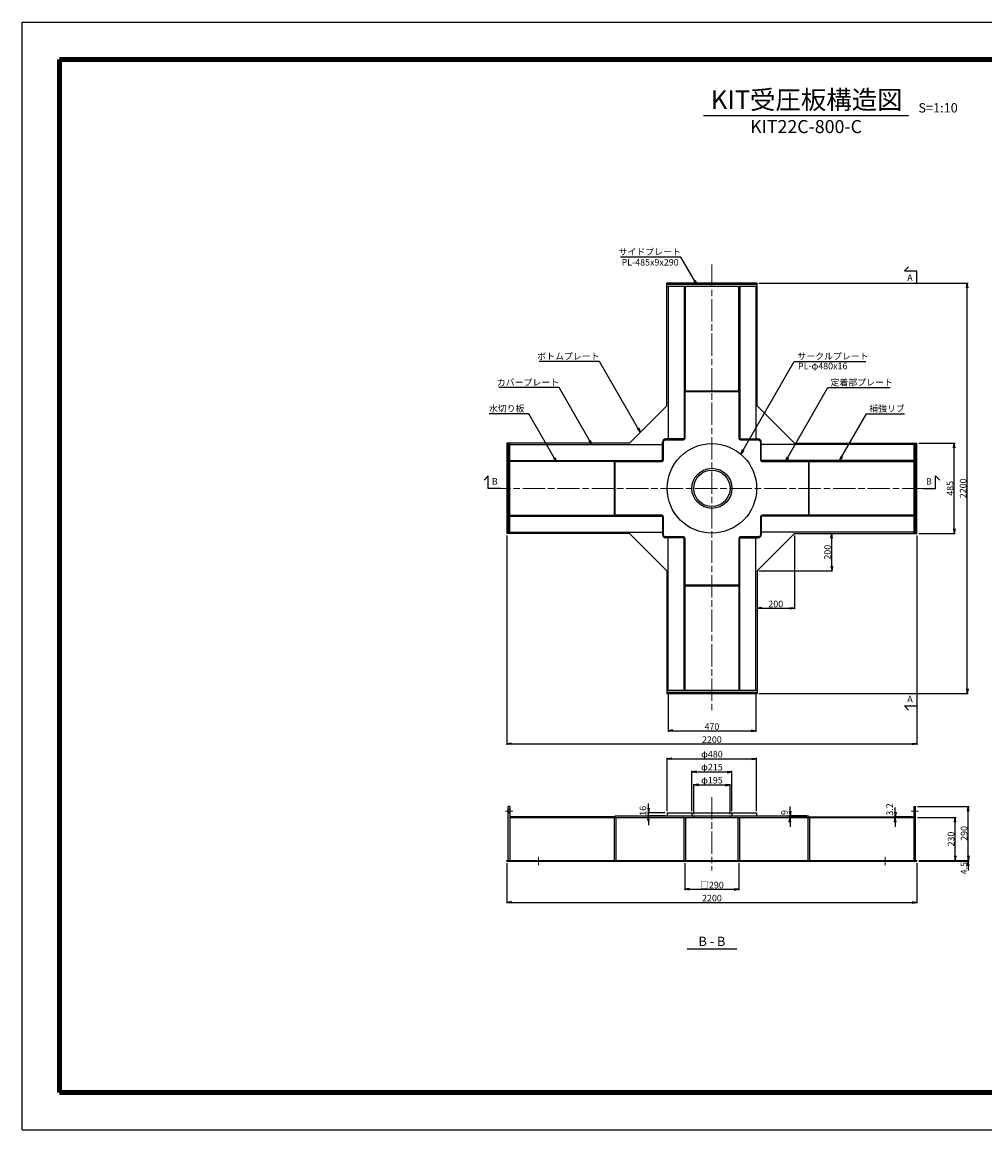
# Model space of a CAD drawing. Units: millimetres. Extents: x 0 to 8410, y 0 to 5940.
# Drawn here: x 0 to 5164, y 0 to 5940 of the extents above; entities that cross this region are included whole.
import ezdxf
from ezdxf.enums import TextEntityAlignment as Align

# ---------------------------------------------------------------- set-up
doc = ezdxf.new("R2010")
doc.units = ezdxf.units.MM
doc.header["$LTSCALE"] = 10
doc.linetypes.add('SXF_一点鎖線', pattern=[18.5, 12, -1.5, 3.5, -1.5])
doc.layers.get('0').update_dxf_attribs({"lineweight": 13})
doc.layers.get('DEFPOINTS').update_dxf_attribs({"lineweight": 13})
for name, color, linetype, lineweight in [('D-BMK', 2, 'SXF_一点鎖線', 13), ('D-STR', 1, 'Continuous', 25), ('D-STR-DIM', 7, 'Continuous', 13), ('D-STR-HTXT', 7, 'Continuous', 13), ('D-STR-TXT', 7, 'Continuous', 13), ('D-TTL', 7, 'Continuous', 140), ('D-TTL-FRAM', 7, 'Continuous', 25), ('D-TTL-LINE', 7, 'Continuous', 25), ('D-TTL-TXT', 7, 'Continuous', 13)]:
    doc.layers.add(name, color=color, linetype=linetype, lineweight=lineweight)
doc.styles.add('MSゴシック', font='txt')
doc.styles.add('ＭＳ ゴシック', font='msgothic.ttc')
doc.dimstyles.new('DIM10', dxfattribs={"dimscale": 10, "dimtxt": 3.5, "dimasz": 2.5, "dimexe": 0.5, "dimexo": 1, "dimgap": 0.5, "dimtad": 1, "dimdec": 0, "dimzin": 0, "dimdsep": 46, "dimtxsty": 'ＭＳ ゴシック', "dimblk": 'OPEN', "dimcen": 1, "dimadec": 0, "dimazin": 0, "dimtfac": 1, "dimtdec": 0, "dimtmove": 2, "dimatfit": 3, "dimldrblk": 'OPEN', "dimfxl": 1, "dimtolj": 1, "dimtzin": 0, "dimarcsym": 0})

# ---------------------------------------------------------------- blocks, each defined once
blk = doc.blocks.new('_Open')
at = {"color": 0, "linetype": 'ByBlock', "lineweight": -2}
for p, q in [((-1, 0.17), (0, 0)), ((-1, -0.17), (0, 0)), ((0, 0), (-1, 0))]:
    blk.add_line(p, q, dxfattribs=at)
blk = doc.blocks.new('*D1')
at = {"layer": 'D-STR-DIM', "color": 0, "lineweight": -2, "transparency": 16777216}
for p, q in [((4810, 3682.5), (5005, 3682.5)), ((5000, 3222.5), (5000, 3657.5)), ((4810, 3197.5), (5005, 3197.5))]:
    blk.add_line(p, q, dxfattribs=at)
at = {"layer": 'DEFPOINTS', "color": 0, "transparency": 16777216}
for p in [(4800, 3682.5), (5000, 3682.5), (4800, 3197.5)]:
    blk.add_point(p, dxfattribs=at)
at = {"layer": 'D-STR-DIM', "color": 0, "lineweight": -2, "transparency": 16777216, "xscale": 25, "yscale": 25, "zscale": 25}
for p, rotation in [((5000, 3682.5), 90), ((5000, 3197.5), 270)]:
    blk.add_blockref('_Open', p, dxfattribs=dict(at, rotation=rotation))
at = {"layer": 'D-STR-DIM', "color": 0, "transparency": 16777216, "insert": (4977.5, 3440), "char_height": 35, "attachment_point": 5, "rotation": 90, "style": 'ＭＳ ゴシック'}
blk.add_mtext('\\A1;485', dxfattribs=at)
blk = doc.blocks.new('*D2')
at = {"layer": 'D-STR-DIM', "color": 0, "lineweight": -2, "transparency": 16777216}
for p, q in [((3952.5, 4540), (5075, 4540)), ((5070, 2365), (5070, 4515)), ((3952.5, 2340), (5075, 2340))]:
    blk.add_line(p, q, dxfattribs=at)
at = {"layer": 'DEFPOINTS', "color": 0, "transparency": 16777216}
for p in [(3942.5, 4540), (5070, 4540), (3942.5, 2340)]:
    blk.add_point(p, dxfattribs=at)
at = {"layer": 'D-STR-DIM', "color": 0, "lineweight": -2, "transparency": 16777216, "xscale": 25, "yscale": 25, "zscale": 25}
for p, rotation in [((5070, 4540), 90), ((5070, 2340), 270)]:
    blk.add_blockref('_Open', p, dxfattribs=dict(at, rotation=rotation))
at = {"layer": 'D-STR-DIM', "color": 0, "transparency": 16777216, "insert": (5047.5, 3440), "char_height": 35, "attachment_point": 5, "rotation": 90, "style": 'ＭＳ ゴシック'}
blk.add_mtext('\\A1;2200', dxfattribs=at)
blk = doc.blocks.new('*D3')
at = {"layer": 'D-STR-DIM', "color": 0, "lineweight": -2, "transparency": 16777216}
for p, q in [((3465, 2346.5), (3465, 2135)), ((3935, 2346.5), (3935, 2135)), ((3490, 2140), (3910, 2140))]:
    blk.add_line(p, q, dxfattribs=at)
at = {"layer": 'DEFPOINTS', "color": 0, "transparency": 16777216}
for p in [(3465, 2356.5), (3935, 2356.5), (3935, 2140)]:
    blk.add_point(p, dxfattribs=at)
at = {"layer": 'D-STR-DIM', "color": 0, "lineweight": -2, "transparency": 16777216, "xscale": 25, "yscale": 25, "zscale": 25, "rotation": 180}
blk.add_blockref('_Open', (3465, 2140), dxfattribs=at)
at = {"layer": 'D-STR-DIM', "color": 0, "lineweight": -2, "transparency": 16777216, "xscale": 25, "yscale": 25, "zscale": 25}
blk.add_blockref('_Open', (3935, 2140), dxfattribs=at)
at = {"layer": 'D-STR-DIM', "color": 0, "transparency": 16777216, "insert": (3700, 2162.5), "char_height": 35, "attachment_point": 5, "style": 'ＭＳ ゴシック'}
blk.add_mtext('\\A1;470', dxfattribs=at)
blk = doc.blocks.new('*D4')
at = {"layer": 'D-STR-DIM', "color": 0, "lineweight": -2, "transparency": 16777216}
for p, q in [((2600, 3187.5), (2600, 2065)), ((4800, 3187.5), (4800, 2065)), ((2625, 2070), (4775, 2070))]:
    blk.add_line(p, q, dxfattribs=at)
at = {"layer": 'DEFPOINTS', "color": 0, "transparency": 16777216}
for p in [(2600, 3197.5), (4800, 3197.5), (4800, 2070)]:
    blk.add_point(p, dxfattribs=at)
at = {"layer": 'D-STR-DIM', "color": 0, "lineweight": -2, "transparency": 16777216, "xscale": 25, "yscale": 25, "zscale": 25, "rotation": 180}
blk.add_blockref('_Open', (2600, 2070), dxfattribs=at)
at = {"layer": 'D-STR-DIM', "color": 0, "lineweight": -2, "transparency": 16777216, "xscale": 25, "yscale": 25, "zscale": 25}
blk.add_blockref('_Open', (4800, 2070), dxfattribs=at)
at = {"layer": 'D-STR-DIM', "color": 0, "transparency": 16777216, "insert": (3700, 2092.5), "char_height": 35, "attachment_point": 5, "style": 'ＭＳ ゴシック'}
blk.add_mtext('\\A1;2200', dxfattribs=at)
blk = doc.blocks.new('*D6')
at = {"layer": 'D-STR-DIM', "color": 0, "lineweight": -2, "transparency": 16777216}
for p, q in [((3592.5, 1709.5), (3592.5, 1924.5)), ((3617.5, 1919.5), (3782.5, 1919.5)), ((3807.5, 1709.5), (3807.5, 1924.5))]:
    blk.add_line(p, q, dxfattribs=at)
at = {"layer": 'DEFPOINTS', "color": 0, "transparency": 16777216}
for p in [(3807.5, 1919.5), (3592.5, 1699.5), (3807.5, 1699.5)]:
    blk.add_point(p, dxfattribs=at)
at = {"layer": 'D-STR-DIM', "color": 0, "lineweight": -2, "transparency": 16777216, "xscale": 25, "yscale": 25, "zscale": 25, "rotation": 180}
blk.add_blockref('_Open', (3592.5, 1919.5), dxfattribs=at)
at = {"layer": 'D-STR-DIM', "color": 0, "lineweight": -2, "transparency": 16777216, "xscale": 25, "yscale": 25, "zscale": 25}
blk.add_blockref('_Open', (3807.5, 1919.5), dxfattribs=at)
at = {"layer": 'D-STR-DIM', "color": 0, "transparency": 16777216, "insert": (3700, 1944.8), "char_height": 35, "attachment_point": 5, "style": 'ＭＳ ゴシック'}
blk.add_mtext('\\A1;φ215', dxfattribs=at)
blk = doc.blocks.new('*D7')
at = {"layer": 'D-STR-DIM', "color": 0, "lineweight": -2, "transparency": 16777216}
for p, q in [((3460, 1709.5), (3460, 1994.5)), ((3485, 1989.5), (3915, 1989.5)), ((3940, 1709.5), (3940, 1994.5))]:
    blk.add_line(p, q, dxfattribs=at)
at = {"layer": 'DEFPOINTS', "color": 0, "transparency": 16777216}
for p in [(3940, 1989.5), (3460, 1699.5), (3940, 1699.5)]:
    blk.add_point(p, dxfattribs=at)
at = {"layer": 'D-STR-DIM', "color": 0, "lineweight": -2, "transparency": 16777216, "xscale": 25, "yscale": 25, "zscale": 25, "rotation": 180}
blk.add_blockref('_Open', (3460, 1989.5), dxfattribs=at)
at = {"layer": 'D-STR-DIM', "color": 0, "lineweight": -2, "transparency": 16777216, "xscale": 25, "yscale": 25, "zscale": 25}
blk.add_blockref('_Open', (3940, 1989.5), dxfattribs=at)
at = {"layer": 'D-STR-DIM', "color": 0, "transparency": 16777216, "insert": (3700, 2014.8), "char_height": 35, "attachment_point": 5, "style": 'ＭＳ ゴシック'}
blk.add_mtext('\\A1;φ480', dxfattribs=at)
blk = doc.blocks.new('*D8')
at = {"layer": 'D-STR-DIM', "color": 0, "lineweight": -2, "transparency": 16777216}
for p, q in [((3360, 1724.5), (3360, 1749.5)), ((3450, 1699.5), (3355, 1699.5)), ((3450, 1683.5), (3355, 1683.5)), ((3360, 1683.5), (3360, 1699.5)), ((3360, 1658.5), (3360, 1633.5))]:
    blk.add_line(p, q, dxfattribs=at)
at = {"layer": 'DEFPOINTS', "color": 0, "transparency": 16777216}
for p in [(3360, 1699.5), (3460, 1699.5), (3460, 1683.5)]:
    blk.add_point(p, dxfattribs=at)
at = {"layer": 'D-STR-DIM', "color": 0, "lineweight": -2, "transparency": 16777216, "xscale": 25, "yscale": 25, "zscale": 25}
for p, rotation in [((3360, 1699.5), 270), ((3360, 1683.5), 90)]:
    blk.add_blockref('_Open', p, dxfattribs=dict(at, rotation=rotation))
at = {"layer": 'D-STR-DIM', "color": 0, "transparency": 16777216, "insert": (3330, 1710.8), "char_height": 35, "attachment_point": 5, "rotation": 90, "style": 'ＭＳ ゴシック'}
blk.add_mtext('\\A1;16', dxfattribs=at)
blk = doc.blocks.new('*D5')
at = {"layer": 'D-STR-DIM', "color": 0, "lineweight": -2, "transparency": 16777216}
for p, q in [((3602.5, 1693.5), (3602.5, 1854.5)), ((3627.5, 1849.5), (3772.5, 1849.5)), ((3797.5, 1693.5), (3797.5, 1854.5))]:
    blk.add_line(p, q, dxfattribs=at)
at = {"layer": 'DEFPOINTS', "color": 0, "transparency": 16777216}
for p in [(3797.5, 1849.5), (3602.5, 1683.5), (3797.5, 1683.5)]:
    blk.add_point(p, dxfattribs=at)
at = {"layer": 'D-STR-DIM', "color": 0, "lineweight": -2, "transparency": 16777216, "xscale": 25, "yscale": 25, "zscale": 25, "rotation": 180}
blk.add_blockref('_Open', (3602.5, 1849.5), dxfattribs=at)
at = {"layer": 'D-STR-DIM', "color": 0, "lineweight": -2, "transparency": 16777216, "xscale": 25, "yscale": 25, "zscale": 25}
blk.add_blockref('_Open', (3797.5, 1849.5), dxfattribs=at)
at = {"layer": 'D-STR-DIM', "color": 0, "transparency": 16777216, "insert": (3700, 1874.8), "char_height": 35, "attachment_point": 5, "style": 'ＭＳ ゴシック'}
blk.add_mtext('\\A1;φ195', dxfattribs=at)
blk = doc.blocks.new('*D9')
at = {"layer": 'D-STR-DIM', "color": 0, "lineweight": -2, "transparency": 16777216}
for p, q in [((4683.5, 1702.7), (4683.5, 1727.7)), ((4773.5, 1677.7), (4678.5, 1677.7)), ((4773.5, 1674.5), (4678.5, 1674.5)), ((4683.5, 1674.5), (4683.5, 1677.7)), ((4683.5, 1649.5), (4683.5, 1624.5))]:
    blk.add_line(p, q, dxfattribs=at)
at = {"layer": 'DEFPOINTS', "color": 0, "transparency": 16777216}
for p in [(4683.5, 1677.7), (4783.5, 1677.7), (4783.5, 1674.5)]:
    blk.add_point(p, dxfattribs=at)
at = {"layer": 'D-STR-DIM', "color": 0, "lineweight": -2, "transparency": 16777216, "xscale": 25, "yscale": 25, "zscale": 25}
for p, rotation in [((4683.5, 1677.7), 270), ((4683.5, 1674.5), 90)]:
    blk.add_blockref('_Open', p, dxfattribs=dict(at, rotation=rotation))
at = {"layer": 'D-STR-DIM', "color": 0, "transparency": 16777216, "insert": (4653.5, 1718.3), "char_height": 35, "attachment_point": 5, "rotation": 90, "style": 'ＭＳ ゴシック'}
blk.add_mtext('\\A1;3.2', dxfattribs=at)
blk = doc.blocks.new('*D10')
at = {"layer": 'D-STR-DIM', "color": 0, "lineweight": -2, "transparency": 16777216}
for p, q in [((4119, 1708.5), (4119, 1733.5)), ((4209, 1683.5), (4114, 1683.5)), ((4209, 1674.5), (4114, 1674.5)), ((4119, 1674.5), (4119, 1683.5)), ((4119, 1649.5), (4119, 1624.5))]:
    blk.add_line(p, q, dxfattribs=at)
at = {"layer": 'DEFPOINTS', "color": 0, "transparency": 16777216}
for p in [(4119, 1683.5), (4219, 1683.5), (4219, 1674.5)]:
    blk.add_point(p, dxfattribs=at)
at = {"layer": 'D-STR-DIM', "color": 0, "lineweight": -2, "transparency": 16777216, "xscale": 25, "yscale": 25, "zscale": 25}
for p, rotation in [((4119, 1683.5), 270), ((4119, 1674.5), 90)]:
    blk.add_blockref('_Open', p, dxfattribs=dict(at, rotation=rotation))
at = {"layer": 'D-STR-DIM', "color": 0, "transparency": 16777216, "insert": (4089, 1701.8), "char_height": 35, "attachment_point": 5, "rotation": 90, "style": 'ＭＳ ゴシック'}
blk.add_mtext('\\A1;9', dxfattribs=at)
blk = doc.blocks.new('*D12')
at = {"layer": 'D-STR-DIM', "color": 0, "lineweight": -2, "transparency": 16777216}
for p, q in [((4152.5, 3197.5), (4347.5, 3197.5)), ((4342.5, 3022.5), (4342.5, 3172.5)), ((3952.5, 2997.5), (4347.5, 2997.5))]:
    blk.add_line(p, q, dxfattribs=at)
at = {"layer": 'DEFPOINTS', "color": 0, "transparency": 16777216}
for p in [(4142.5, 3197.5), (4342.5, 3197.5), (3942.5, 2997.5)]:
    blk.add_point(p, dxfattribs=at)
at = {"layer": 'D-STR-DIM', "color": 0, "lineweight": -2, "transparency": 16777216, "xscale": 25, "yscale": 25, "zscale": 25}
for p, rotation in [((4342.5, 3197.5), 90), ((4342.5, 2997.5), 270)]:
    blk.add_blockref('_Open', p, dxfattribs=dict(at, rotation=rotation))
at = {"layer": 'D-STR-DIM', "color": 0, "transparency": 16777216, "insert": (4320, 3097.5), "char_height": 35, "attachment_point": 5, "rotation": 90, "style": 'ＭＳ ゴシック'}
blk.add_mtext('\\A1;200', dxfattribs=at)
blk = doc.blocks.new('*D13')
at = {"layer": 'D-STR-DIM', "color": 0, "lineweight": -2, "transparency": 16777216}
for p, q in [((4142.5, 3187.5), (4142.5, 2792.5)), ((3942.5, 2987.5), (3942.5, 2792.5)), ((3967.5, 2797.5), (4117.5, 2797.5))]:
    blk.add_line(p, q, dxfattribs=at)
at = {"layer": 'DEFPOINTS', "color": 0, "transparency": 16777216}
for p in [(4142.5, 3197.5), (3942.5, 2997.5), (4142.5, 2797.5)]:
    blk.add_point(p, dxfattribs=at)
at = {"layer": 'D-STR-DIM', "color": 0, "lineweight": -2, "transparency": 16777216, "xscale": 25, "yscale": 25, "zscale": 25, "rotation": 180}
blk.add_blockref('_Open', (3942.5, 2797.5), dxfattribs=at)
at = {"layer": 'D-STR-DIM', "color": 0, "lineweight": -2, "transparency": 16777216, "xscale": 25, "yscale": 25, "zscale": 25}
blk.add_blockref('_Open', (4142.5, 2797.5), dxfattribs=at)
at = {"layer": 'D-STR-DIM', "color": 0, "transparency": 16777216, "insert": (4042.5, 2820), "char_height": 35, "attachment_point": 5, "style": 'ＭＳ ゴシック'}
blk.add_mtext('\\A1;200', dxfattribs=at)
blk = doc.blocks.new('*D14')
at = {"layer": 'D-STR-DIM', "color": 0, "lineweight": -2, "transparency": 16777216}
for p, q in [((5075, 1469.5), (5075, 1494.5)), ((4810, 1444.5), (5080, 1444.5)), ((4810, 1440), (5080, 1440)), ((5075, 1440), (5075, 1444.5)), ((5075, 1415), (5075, 1390))]:
    blk.add_line(p, q, dxfattribs=at)
at = {"layer": 'DEFPOINTS', "color": 0, "transparency": 16777216}
for p in [(4800, 1444.5), (4800, 1440), (5075, 1444.5)]:
    blk.add_point(p, dxfattribs=at)
at = {"layer": 'D-STR-DIM', "color": 0, "lineweight": -2, "transparency": 16777216, "xscale": 25, "yscale": 25, "zscale": 25}
for p, rotation in [((5075, 1444.5), 270), ((5075, 1440), 90)]:
    blk.add_blockref('_Open', p, dxfattribs=dict(at, rotation=rotation))
at = {"layer": 'D-STR-DIM', "color": 0, "transparency": 16777216, "insert": (5051.1, 1403.4), "char_height": 35, "attachment_point": 5, "rotation": 90, "style": 'ＭＳ ゴシック'}
blk.add_mtext('\\A1;4.5', dxfattribs=at)
blk = doc.blocks.new('*D15')
at = {"layer": 'D-STR-DIM', "color": 0, "lineweight": -2, "transparency": 16777216}
for p, q in [((4802.5, 1674.5), (5010, 1674.5)), ((5005, 1469.5), (5005, 1649.5)), ((4810, 1444.5), (5010, 1444.5))]:
    blk.add_line(p, q, dxfattribs=at)
at = {"layer": 'DEFPOINTS', "color": 0, "transparency": 16777216}
for p in [(4792.5, 1674.5), (5005, 1674.5), (4800, 1444.5)]:
    blk.add_point(p, dxfattribs=at)
at = {"layer": 'D-STR-DIM', "color": 0, "lineweight": -2, "transparency": 16777216, "xscale": 25, "yscale": 25, "zscale": 25}
for p, rotation in [((5005, 1674.5), 90), ((5005, 1444.5), 270)]:
    blk.add_blockref('_Open', p, dxfattribs=dict(at, rotation=rotation))
at = {"layer": 'D-STR-DIM', "color": 0, "transparency": 16777216, "insert": (4982.5, 1559.5), "char_height": 35, "attachment_point": 5, "rotation": 90, "style": 'ＭＳ ゴシック'}
blk.add_mtext('\\A1;230', dxfattribs=at)
blk = doc.blocks.new('*D16')
at = {"layer": 'D-STR-DIM', "color": 0, "lineweight": -2, "transparency": 16777216}
for p, q in [((4802.5, 1734.5), (5080, 1734.5)), ((5075, 1469.5), (5075, 1709.5)), ((4810, 1444.5), (5080, 1444.5))]:
    blk.add_line(p, q, dxfattribs=at)
at = {"layer": 'DEFPOINTS', "color": 0, "transparency": 16777216}
for p in [(4792.5, 1734.5), (5075, 1734.5), (4800, 1444.5)]:
    blk.add_point(p, dxfattribs=at)
at = {"layer": 'D-STR-DIM', "color": 0, "lineweight": -2, "transparency": 16777216, "xscale": 25, "yscale": 25, "zscale": 25}
for p, rotation in [((5075, 1734.5), 90), ((5075, 1444.5), 270)]:
    blk.add_blockref('_Open', p, dxfattribs=dict(at, rotation=rotation))
at = {"layer": 'D-STR-DIM', "color": 0, "transparency": 16777216, "insert": (5052.5, 1589.5), "char_height": 35, "attachment_point": 5, "rotation": 90, "style": 'ＭＳ ゴシック'}
blk.add_mtext('\\A1;290', dxfattribs=at)
blk = doc.blocks.new('*D20')
at = {"layer": 'D-STR-DIM', "color": 0, "lineweight": -2, "transparency": 16777216}
for p, q in [((3555, 1430), (3555, 1285)), ((3845, 1430), (3845, 1285)), ((3580, 1290), (3820, 1290))]:
    blk.add_line(p, q, dxfattribs=at)
at = {"layer": 'DEFPOINTS', "color": 0, "transparency": 16777216}
for p in [(3555, 1440), (3845, 1440), (3845, 1290)]:
    blk.add_point(p, dxfattribs=at)
at = {"layer": 'D-STR-DIM', "color": 0, "lineweight": -2, "transparency": 16777216, "xscale": 25, "yscale": 25, "zscale": 25, "rotation": 180}
blk.add_blockref('_Open', (3555, 1290), dxfattribs=at)
at = {"layer": 'D-STR-DIM', "color": 0, "lineweight": -2, "transparency": 16777216, "xscale": 25, "yscale": 25, "zscale": 25}
blk.add_blockref('_Open', (3845, 1290), dxfattribs=at)
at = {"layer": 'D-STR-DIM', "color": 0, "transparency": 16777216, "insert": (3700, 1312.9), "char_height": 35, "attachment_point": 5, "style": 'ＭＳ ゴシック'}
blk.add_mtext('\\A1;□290', dxfattribs=at)
blk = doc.blocks.new('*D21')
at = {"layer": 'D-STR-DIM', "color": 0, "lineweight": -2, "transparency": 16777216}
for p, q in [((2600, 1430), (2600, 1215)), ((4800, 1430), (4800, 1215)), ((2625, 1220), (4775, 1220))]:
    blk.add_line(p, q, dxfattribs=at)
at = {"layer": 'DEFPOINTS', "color": 0, "transparency": 16777216}
for p in [(2600, 1440), (4800, 1440), (4800, 1220)]:
    blk.add_point(p, dxfattribs=at)
at = {"layer": 'D-STR-DIM', "color": 0, "lineweight": -2, "transparency": 16777216, "xscale": 25, "yscale": 25, "zscale": 25, "rotation": 180}
blk.add_blockref('_Open', (2600, 1220), dxfattribs=at)
at = {"layer": 'D-STR-DIM', "color": 0, "lineweight": -2, "transparency": 16777216, "xscale": 25, "yscale": 25, "zscale": 25}
blk.add_blockref('_Open', (4800, 1220), dxfattribs=at)
at = {"layer": 'D-STR-DIM', "color": 0, "transparency": 16777216, "insert": (3700, 1242.5), "char_height": 35, "attachment_point": 5, "style": 'ＭＳ ゴシック'}
blk.add_mtext('\\A1;2200', dxfattribs=at)

msp = doc.modelspace()

# ---------------------------------------------------------------- linework, layer by layer
at = {"layer": 'D-BMK'}
for p, q in [((3700, 4640), (3700, 2240)), ((2500, 3440), (4900, 3440)), ((3700, 1784.5), (3700, 1390)), ((2631.5, 1709.5), (2592.5, 1709.5)), ((4807.5, 1709.5), (4768.5, 1709.5)), ((2770, 1464.5), (2770, 1420)), ((4630, 1464.5), (4630, 1420))]:
    msp.add_line(p, q, dxfattribs=at)
at = {"layer": 'D-STR'}
for p, q in [((3457.5, 3882.5), (3457.5, 4540)), ((3942.5, 4540), (3457.5, 4540)), ((3465, 4523.5), (3465, 3705)), ((3551, 4523.5), (3551, 3700.94)), ((3556, 4523.5), (3556, 3962.5)), ((3844, 3962.5), (3844, 4523.5)), ((3849, 4523.5), (3849, 3700.94)), ((3935, 4523.5), (3935, 3705)), ((3942.5, 3882.5), (3942.5, 4540)), ((3556, 3962.5), (3844, 3962.5)), ((3556, 3709), (3556, 3959)), ((3556, 3959), (3844, 3959)), ((3560, 3962.5), (3560, 3959)), ((3840, 3962.5), (3840, 3959)), ((3844, 3959), (3844, 3709)), ((3257.5, 3682.5), (3457.5, 3882.5)), ((3942.5, 3882.5), (4142.5, 3682.5)), ((3435, 3589), (3435, 3687)), ((3440, 3593), (3440, 3691)), ((3449, 3700), (3547, 3700)), ((3551, 3705), (3453, 3705)), ((3548, 3705), (3551, 3708)), ((3852, 3705), (3849, 3708)), ((3849, 3705), (3947, 3705)), ((3853, 3700), (3951, 3700)), ((3960, 3691), (3960, 3593)), ((3965, 3589), (3965, 3687)), ((3257.5, 3682.5), (2600, 3682.5)), ((2600, 3682.5), (2600, 3197.5)), ((2616.5, 3675), (3435, 3675)), ((4783.5, 3675), (3965, 3675)), ((4142.5, 3682.5), (4800, 3682.5)), ((4800, 3197.5), (4800, 3682.5)), ((2616.5, 3589), (3439.06, 3589)), ((3177.5, 3584), (2616.5, 3584)), ((3177.5, 3296), (3177.5, 3584)), ((3177.5, 3580), (3181, 3580)), ((3181, 3296), (3181, 3584)), ((3181, 3584), (3431, 3584)), ((3435, 3592), (3432, 3589)), ((4783.5, 3589), (3960.94, 3589)), ((3965, 3592), (3968, 3589)), ((3969, 3584), (4219, 3584)), ((4219, 3584), (4219, 3296)), ((4222.5, 3580), (4219, 3580)), ((4222.5, 3584), (4783.5, 3584)), ((4222.5, 3296), (4222.5, 3584)), ((2616.5, 3296), (3177.5, 3296)), ((2616.5, 3291), (3439.06, 3291)), ((3177.5, 3300), (3181, 3300)), ((3431, 3296), (3181, 3296)), ((3435, 3288), (3432, 3291)), ((3435, 3291), (3435, 3193)), ((3440, 3189), (3440, 3287)), ((3960, 3287), (3960, 3189)), ((4783.5, 3291), (3960.94, 3291)), ((3965, 3291), (3965, 3193)), ((3965, 3288), (3968, 3291)), ((4219, 3296), (3969, 3296)), ((4222.5, 3300), (4219, 3300)), ((4783.5, 3296), (4222.5, 3296)), ((3257.5, 3197.5), (2600, 3197.5)), ((2616.5, 3205), (3435, 3205)), ((3457.5, 2997.5), (3257.5, 3197.5)), ((3547, 3180), (3449, 3180)), ((3551, 3175), (3453, 3175)), ((3465, 2356.5), (3465, 3175)), ((3548, 3175), (3551, 3172)), ((3551, 2356.5), (3551, 3179.06)), ((3556, 2921), (3556, 3171)), ((3844, 3171), (3844, 2921)), ((3849, 2356.5), (3849, 3179.06)), ((3849, 3175), (3947, 3175)), ((3852, 3175), (3849, 3172)), ((3951, 3180), (3853, 3180)), ((3935, 2356.5), (3935, 3175)), ((4142.5, 3197.5), (3942.5, 2997.5)), ((4783.5, 3205), (3965, 3205)), ((4142.5, 3197.5), (4800, 3197.5)), ((3457.5, 2997.5), (3457.5, 2340)), ((3942.5, 2997.5), (3942.5, 2340)), ((3844, 2921), (3556, 2921)), ((3556, 2356.5), (3556, 2917.5)), ((3556, 2917.5), (3844, 2917.5)), ((3560, 2917.5), (3560, 2921)), ((3840, 2917.5), (3840, 2921)), ((3844, 2917.5), (3844, 2356.5)), ((3457.5, 2340), (3942.5, 2340)), ((2607.5, 1444.5), (2607.5, 1734.5)), ((2616.5, 1734.5), (2607.5, 1734.5)), ((2616.5, 1734.5), (2616.5, 1444.5)), ((4783.5, 1734.5), (4783.5, 1444.5)), ((4783.5, 1734.5), (4792.5, 1734.5)), ((4792.5, 1444.5), (4792.5, 1734.5)), ((2616.5, 1718.5), (2607.5, 1718.5)), ((2616.5, 1700.5), (2607.5, 1700.5)), ((3177.5, 1677.7), (2616.5, 1677.7)), ((2616.5, 1674.5), (4783.5, 1674.5)), ((3176, 1674.5), (3176, 1444.5)), ((3177.5, 1674.5), (3177.5, 1677.7)), ((3181, 1674.5), (3181, 1683.5)), ((3181, 1683.5), (4219, 1683.5)), ((3185, 1674.5), (3185, 1444.5)), ((3460, 1699.5), (3940, 1699.5)), ((3460, 1699.5), (3460, 1683.5)), ((3551, 1444.5), (3551, 1674.5)), ((3560, 1444.5), (3560, 1674.5)), ((3592.5, 1699.5), (3592.5, 1683.5)), ((3602.5, 1683.5), (3602.5, 1674.5)), ((3797.5, 1683.5), (3797.5, 1674.5)), ((3807.5, 1699.5), (3807.5, 1683.5)), ((3840, 1444.5), (3840, 1674.5)), ((3849, 1444.5), (3849, 1674.5)), ((3940, 1699.5), (3940, 1683.5)), ((4215, 1674.5), (4215, 1444.5)), ((4219, 1674.5), (4219, 1683.5)), ((4222.5, 1674.5), (4222.5, 1677.7)), ((4222.5, 1677.7), (4783.5, 1677.7)), ((4224, 1674.5), (4224, 1444.5)), ((4792.5, 1718.5), (4783.5, 1718.5)), ((4792.5, 1700.5), (4783.5, 1700.5)), ((2600, 1444.5), (4800, 1444.5)), ((2600, 1440), (2600, 1444.5)), ((2600, 1440), (4800, 1440)), ((2720, 1444.5), (2720, 1440)), ((2820, 1444.5), (2820, 1440)), ((3555, 1444.5), (3555, 1440)), ((3845, 1444.5), (3845, 1440)), ((4580, 1444.5), (4580, 1440)), ((4680, 1444.5), (4680, 1440)), ((4800, 1440), (4800, 1444.5))]:
    msp.add_line(p, q, dxfattribs=at)
for points in [[(3942.5, 4532.5), (3457.5, 4532.5)], [(3457.5, 4523.5), (3942.5, 4523.5)], [(2607.5, 3682.5), (2607.5, 3197.5)], [(2616.5, 3197.5), (2616.5, 3682.5)], [(4783.5, 3682.5), (4783.5, 3197.5)], [(4792.5, 3197.5), (4792.5, 3682.5)], [(3942.5, 2356.5), (3457.5, 2356.5)], [(3457.5, 2347.5), (3942.5, 2347.5)]]:
    msp.add_lwpolyline(points, dxfattribs=at)
for radius in [240, 107.5, 97.5]:
    msp.add_circle((3700, 3440), radius, dxfattribs=at)
for centre, radius, start, end in [((3453, 3687), 18, 90, 180), ((3449, 3691), 9, 90, 180), ((3547, 3709), 9, 270, 0), ((3853, 3709), 9, 180, 270), ((3947, 3687), 18, 0, 90), ((3951, 3691), 9, 0, 90), ((3431, 3593), 9, 270, 0), ((3969, 3593), 9, 180, 270), ((3431, 3287), 9, 0, 90), ((3969, 3287), 9, 90, 180), ((3453, 3193), 18, 180, 270), ((3449, 3189), 9, 180, 270), ((3547, 3171), 9, 0, 90), ((3853, 3171), 9, 90, 180), ((3947, 3193), 18, 270, 0), ((3951, 3189), 9, 270, 0)]:
    msp.add_arc(centre, radius, start, end, dxfattribs=at)
at = {"layer": 'D-STR-HTXT', "lineweight": 25}
for p, q in [((4733.33, 4606.67), (4755.4, 4628.73)), ((4733.33, 4606.67), (4800, 4606.67)), ((4800, 4540), (4800, 4606.67)), ((2500, 3506.67), (2477.94, 3484.6)), ((2500, 3440), (2500, 3506.67)), ((4900, 3440), (4900, 3506.67)), ((4900, 3506.67), (4922.06, 3484.6)), ((2566.67, 3440), (2500, 3440)), ((4833.33, 3440), (4900, 3440)), ((4800, 2340), (4800, 2273.33)), ((4733.33, 2273.33), (4755.4, 2251.27)), ((4733.33, 2273.33), (4800, 2273.33))]:
    msp.add_line(p, q, dxfattribs=at)
at = {"layer": 'D-TTL', "color": 2, "linetype": 'Continuous'}
for p, q in [((200, 5740), (8210, 5740)), ((200, 200), (200, 5740)), ((200, 200), (8210, 200))]:
    msp.add_line(p, q, dxfattribs=at)
at = {"layer": 'D-TTL-FRAM', "color": 2, "linetype": 'Continuous'}
for p, q in [((0, 5940), (8410, 5940)), ((0, 0), (0, 5940)), ((0, 0), (8410, 0))]:
    msp.add_line(p, q, dxfattribs=at)
at = {"layer": 'D-TTL-LINE'}
for p, q in [((3655, 5440), (4755, 5440)), ((3566.4, 970), (3833.6, 970))]:
    msp.add_line(p, q, dxfattribs=at)

# ---------------------------------------------------------------- texts
at = {"layer": 'D-STR-HTXT', "style": 'ＭＳ ゴシック'}
for s, p in [('サイドプレート', (3533.32, 4680)), ('ボトムプレート', (3097.18, 4120)), ('カバープレート', (2880.36, 3980)), ('水切り板', (2694.72, 3840))]:
    msp.add_text(s, height=35, dxfattribs=at).set_placement(p, align=Align.BOTTOM_RIGHT)
for s, p in [('PL-485x9x290', (3368.5, 4669.92)), ('PL-φ480x16', (4294.34, 4113.57))]:
    msp.add_text(s, height=35, dxfattribs=at).set_placement(p, align=Align.TOP_CENTER)
at = {"layer": 'D-STR-HTXT', "lineweight": 25, "style": 'ＭＳ ゴシック'}
for s, p in [('A', (4762.45, 4569.46)), ('B', (2535.45, 3477.67)), ('B', (4864.02, 3477.67)), ('A', (4762.45, 2310.89))]:
    msp.add_text(s, height=35, dxfattribs=at).set_placement(p, align=Align.MIDDLE_CENTER)
at = {"layer": 'D-STR-HTXT', "style": 'ＭＳ ゴシック'}
for s, p in [('サークルプレート', (4158.4, 4120)), ('定着部プレート', (4336.29, 3980)), ('補強リブ', (4543.21, 3840))]:
    msp.add_text(s, height=35, dxfattribs=at).set_placement(p, align=Align.BOTTOM_LEFT)
at = {"layer": 'D-STR-TXT', "style": 'ＭＳ ゴシック'}
msp.add_text('B - B', height=50, dxfattribs=at).set_placement((3700, 970), align=Align.BOTTOM_CENTER)
at = {"layer": 'D-TTL-TXT', "style": 'MSゴシック'}
msp.add_text('KIT受圧板構造図', height=100, dxfattribs=at).set_placement((4208.56, 5442.48), align=Align.BOTTOM_CENTER)
msp.add_text('S=1:10', height=50, dxfattribs=at).set_placement((4807.75, 5440), align=Align.BOTTOM_LEFT)
msp.add_text('KIT22C-800-C', height=70, dxfattribs=at).set_placement((4205, 5415), align=Align.TOP_CENTER)

# ---------------------------------------------------------------- dimensions: what is measured, and where the dimension line sits
at = {"layer": 'D-STR-DIM'}
for base, p1, p2, picture, middle in [((5070, 4540), (3942.5, 2340), (3942.5, 4540), '*D2', (5047.5, 3440)), ((5000, 3682.5), (4800, 3197.5), (4800, 3682.5), '*D1', (4977.5, 3440)), ((4342.5, 3197.5), (3942.5, 2997.5), (4142.5, 3197.5), '*D12', (4320, 3097.5)), ((5075, 1734.5), (4800, 1444.5), (4792.5, 1734.5), '*D16', (5052.5, 1589.5)), ((5005, 1674.5), (4800, 1444.5), (4792.5, 1674.5), '*D15', (4982.5, 1559.5))]:
    dim = msp.add_linear_dim(base=base, p1=p1, p2=p2, angle=90, dimstyle='DIM10', dxfattribs=at)
    dim.commit()
    dim.dimension.update_dxf_attribs({"geometry": picture, "text_midpoint": middle})
for base, p1, p2, picture, middle in [((4800, 2070), (2600, 3197.5), (4800, 3197.5), '*D4', (3700, 2092.5)), ((4142.5, 2797.5), (3942.5, 2997.5), (4142.5, 3197.5), '*D13', (4042.5, 2820)), ((3935, 2140), (3465, 2356.5), (3935, 2356.5), '*D3', (3700, 2162.5)), ((4800, 1220), (2600, 1440), (4800, 1440), '*D21', (3700, 1242.5))]:
    dim = msp.add_linear_dim(base=base, p1=p1, p2=p2, dimstyle='DIM10', dxfattribs=at)
    dim.commit()
    dim.dimension.update_dxf_attribs({"geometry": picture, "text_midpoint": middle})
for base, p1, p2, picture, middle in [((3940, 1989.5), (3460, 1699.5), (3940, 1699.5), '*D7', (3700, 2014.84)), ((3807.5, 1919.5), (3592.5, 1699.5), (3807.5, 1699.5), '*D6', (3700, 1944.84)), ((3797.5, 1849.5), (3602.5, 1683.5), (3797.5, 1683.5), '*D5', (3700, 1874.84))]:
    dim = msp.add_linear_dim(base=base, p1=p1, p2=p2, text='φ<>', dimstyle='DIM10', dxfattribs=at)
    dim.commit()
    dim.dimension.update_dxf_attribs({"geometry": picture, "text_midpoint": middle})
for base, p1, p2, picture, middle in [((3360, 1699.5), (3460, 1683.5), (3460, 1699.5), '*D8', (3330, 1710.78)), ((4119, 1683.5), (4219, 1674.5), (4219, 1683.5), '*D10', (4089, 1701.78))]:
    dim = msp.add_linear_dim(base=base, p1=p1, p2=p2, angle=90, dimstyle='DIM10', dxfattribs=at)
    dim.commit()
    dim.dimension.update_dxf_attribs({"geometry": picture, "text_midpoint": middle, "dimtype": 160})
for base, p1, p2, picture, middle in [((4683.5, 1677.7), (4783.5, 1674.5), (4783.5, 1677.7), '*D9', (4653.5, 1718.29)), ((5075, 1444.5), (4800, 1440), (4800, 1444.5), '*D14', (5051.07, 1403.4))]:
    dim = msp.add_linear_dim(base=base, p1=p1, p2=p2, angle=90, dimstyle='DIM10', override={"dimdec": 1}, dxfattribs=at)
    dim.commit()
    dim.dimension.update_dxf_attribs({"geometry": picture, "text_midpoint": middle, "dimtype": 160})
dim = msp.add_linear_dim(base=(3845, 1290), p1=(3555, 1440), p2=(3845, 1440), dimstyle='DIM10', override={"dimpost": '□<>'}, dxfattribs=at)
dim.commit()
dim.dimension.update_dxf_attribs({"geometry": '*D20', "text_midpoint": (3700, 1312.86)})

# ---------------------------------------------------------------- leaders
at = {"layer": 'D-STR-HTXT'}
for points in [[(3618.48, 4532.5), (3533.32, 4680), (3210.42, 4680)], [(3316, 3741), (3097.18, 4120), (2773.93, 4120)], [(3854.33, 3623.8), (4140.81, 4120), (4525.52, 4120)], [(3056.46, 3675), (2880.36, 3980), (2557.17, 3980)], [(4093.87, 3584), (4322.5, 3980), (4656.44, 3980)], [(2867.09, 3581.5), (2717.85, 3840), (2505.66, 3840)], [(4383.94, 3589), (4528.86, 3840), (4732.83, 3840)]]:
    msp.add_leader(points, dimstyle='DIM10', dxfattribs=at)

doc.saveas('drawing.dxf')
